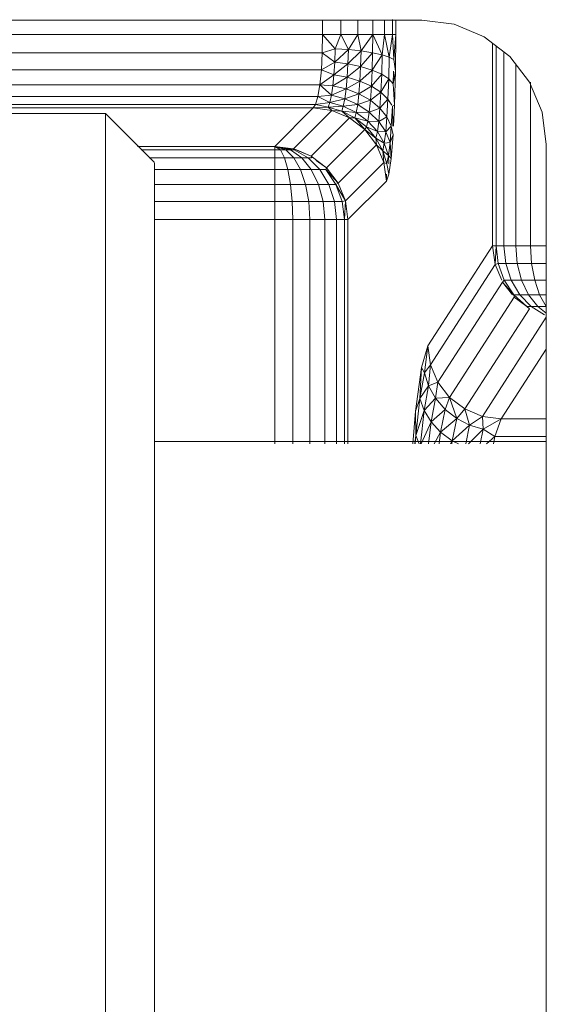
# Model space of a CAD drawing. Units: millimetres. Extents: x -250 to 359, y -795 to -373.
# Drawn here: x 67 to 78, y -451 to -431 of the extents above; entities that cross this region are included whole.
import ezdxf

# ---------------------------------------------------------------- set-up
doc = ezdxf.new("R2010")
doc.units = ezdxf.units.MM
doc.layers.add('A-GENM', color=13, linetype='Continuous', lineweight=9)
doc.layers.add('G-IMPT', color=8, linetype='Continuous', lineweight=9)

# ---------------------------------------------------------------- blocks, each defined once
blk = doc.blocks.new('12_18_46_352742 09 1 - Type 1-3646-Ref_ Level')
at = {"layer": 'G-IMPT'}
blk.add_line((77.655, -439.119), (69.655, -439.119), dxfattribs=at)
blk = doc.blocks.new('12_18_93_352745 05 1 - Type 1-6852-Ref_ Level')
at = {"layer": 'A-GENM'}
for p, q in [((68.655, -444.454), (68.655, -432.436)), ((69.655, -433.435), (69.655, -444.506)), ((68.655, -702.015), (68.655, -444.454)), ((69.655, -444.506), (69.655, -702.067))]:
    blk.add_line(p, q, dxfattribs=at)
at = {"layer": 'G-IMPT'}
for p, q in [((68.655, -432.419), (65.155, -432.419)), ((69.655, -433.419), (68.655, -432.419))]:
    blk.add_line(p, q, dxfattribs=at)
blk = doc.blocks.new('12_18_47_352742 10 1 - Type 1-8515-Ref_ Level')
at = {"layer": 'A-GENM'}
for p, q in [((-20.46, 18.106), (20.46, 18.106)), ((20.46, 18.106), (-20.46, 18.106)), ((20.46, 18.106), (21.117, 18.019)), ((20.46, 18.106), (21.117, 18.019)), ((21.117, 18.019), (21.73, 17.765)), ((21.117, 18.019), (21.73, 17.765)), ((21.73, 17.765), (22.256, 17.362)), ((21.73, 17.765), (22.256, 17.362)), ((22.256, 17.362), (22.66, 16.836)), ((22.256, 17.362), (22.66, 16.836)), ((22.66, 16.836), (22.913, 16.223)), ((22.66, 16.836), (22.913, 16.223)), ((23, 15.566), (22.913, 16.223)), ((22.913, 16.223), (23, 15.566)), ((23, -19.517), (23, 15.566)), ((23, 15.566), (23, -19.517))]:
    blk.add_line(p, q, dxfattribs=at)
blk = doc.blocks.new('DHP bottom plate_12 18 53 - Type 1-25721-Ref_ Level')
at = {"layer": 'A-GENM'}
for p, q in [((18.433, 264.529), (18.433, 264.231)), ((18.805, 264.231), (18.805, 264.529)), ((19.153, 264.231), (19.153, 264.529)), ((19.456, 264.231), (19.456, 264.529)), ((19.696, 264.231), (19.696, 264.529)), ((19.857, 264.231), (19.857, 264.537)), ((19.93, 264.231), (19.93, 264.536)), ((18.433, 264.231), (-18.433, 264.231)), ((18.433, 264.231), (18.427, 263.86)), ((18.433, 264.231), (18.427, 263.86)), ((18.433, 264.231), (18.805, 264.231)), ((18.433, 264.231), (18.805, 264.231)), ((18.433, 264.231), (18.693, 263.944)), ((18.693, 263.944), (18.805, 264.231)), ((19.153, 264.231), (18.805, 264.231)), ((18.805, 264.231), (19.153, 264.231)), ((18.805, 264.231), (18.961, 263.926)), ((18.961, 263.926), (19.153, 264.231)), ((19.456, 264.231), (19.153, 264.231)), ((19.153, 264.231), (19.456, 264.231)), ((19.153, 264.231), (19.22, 263.899)), ((19.22, 263.899), (19.456, 264.231)), ((19.456, 264.231), (19.453, 263.863)), ((19.696, 264.231), (19.456, 264.231)), ((19.456, 264.231), (19.696, 264.231)), ((19.456, 264.231), (19.648, 263.819)), ((19.648, 263.819), (19.696, 264.231)), ((19.857, 264.231), (19.696, 264.231)), ((19.857, 264.231), (19.696, 264.231)), ((19.793, 263.771), (19.696, 264.231)), ((19.793, 263.771), (19.857, 264.231)), ((19.93, 264.231), (19.857, 264.231)), ((19.93, 264.231), (19.857, 264.231)), ((19.885, 263.721), (19.857, 264.231)), ((19.93, 264.231), (19.885, 263.721)), ((19.923, 263.488), (19.93, 264.231)), ((18.427, 263.86), (18.693, 263.944)), ((18.682, 263.666), (18.693, 263.944)), ((18.682, 263.666), (18.961, 263.926)), ((18.693, 263.944), (18.961, 263.926)), ((18.961, 263.926), (18.951, 263.633)), ((18.961, 263.926), (19.22, 263.899)), ((21.902, 264.057), (21.902, 259.92)), ((21.975, 259.92), (21.975, 264.001)), ((-18.427, 263.86), (18.427, 263.86)), ((18.408, 263.511), (18.427, 263.86)), ((18.408, 263.511), (18.427, 263.86)), ((18.682, 263.666), (18.427, 263.86)), ((19.22, 263.899), (18.951, 263.633)), ((19.22, 263.899), (19.21, 263.58)), ((19.453, 263.863), (19.21, 263.58)), ((19.22, 263.899), (19.453, 263.863)), ((19.453, 263.863), (19.444, 263.508)), ((19.648, 263.819), (19.444, 263.508)), ((19.453, 263.863), (19.648, 263.819)), ((19.648, 263.819), (19.639, 263.422)), ((19.648, 263.819), (19.793, 263.771)), ((19.783, 263.327), (19.793, 263.771)), ((19.885, 263.721), (19.793, 263.771)), ((19.923, 263.488), (19.885, 263.721)), ((22.136, 259.92), (22.136, 263.877)), ((18.408, 263.511), (18.682, 263.666)), ((18.665, 263.41), (18.682, 263.666)), ((18.665, 263.41), (18.951, 263.633)), ((18.682, 263.666), (18.951, 263.633)), ((18.935, 263.361), (18.951, 263.633)), ((18.935, 263.361), (19.21, 263.58)), ((19.21, 263.58), (18.951, 263.633)), ((19.195, 263.284), (19.21, 263.58)), ((19.444, 263.508), (19.21, 263.58)), ((22.376, 259.92), (22.376, 263.629)), ((-18.408, 263.511), (18.408, 263.511)), ((18.377, 263.208), (18.408, 263.511)), ((18.377, 263.208), (18.408, 263.511)), ((18.665, 263.41), (18.377, 263.208)), ((18.665, 263.41), (18.408, 263.511)), ((18.642, 263.183), (18.665, 263.41)), ((18.935, 263.361), (18.642, 263.183)), ((18.935, 263.361), (18.665, 263.41)), ((18.913, 263.122), (18.935, 263.361)), ((19.195, 263.284), (18.935, 263.361)), ((19.195, 263.284), (19.444, 263.508)), ((19.429, 263.18), (19.444, 263.508)), ((19.429, 263.18), (19.639, 263.422)), ((19.444, 263.508), (19.639, 263.422)), ((19.624, 263.055), (19.639, 263.422)), ((19.624, 263.055), (19.783, 263.327)), ((19.639, 263.422), (19.783, 263.327)), ((19.768, 262.916), (19.783, 263.327)), ((19.875, 263.228), (19.783, 263.327)), ((19.923, 263.488), (19.875, 263.228)), ((19.875, 263.228), (19.88, 263.488)), ((19.904, 262.792), (19.923, 263.488)), ((18.377, 263.208), (-18.377, 263.208)), ((18.377, 263.208), (18.337, 262.968)), ((18.377, 263.208), (18.337, 262.968)), ((18.642, 263.183), (18.377, 263.208)), ((18.377, 263.208), (18.614, 262.993)), ((18.642, 263.183), (18.614, 262.993)), ((18.913, 263.122), (18.614, 262.993)), ((18.913, 263.122), (18.642, 263.183)), ((18.913, 263.122), (18.886, 262.923)), ((19.195, 263.284), (18.913, 263.122)), ((19.174, 263.024), (18.913, 263.122)), ((19.174, 263.024), (19.195, 263.284)), ((19.429, 263.18), (19.174, 263.024)), ((19.429, 263.18), (19.195, 263.284)), ((19.409, 262.891), (19.429, 263.18)), ((19.624, 263.055), (19.429, 263.18)), ((19.904, 262.792), (19.875, 263.228)), ((22.679, 259.92), (22.679, 263.259)), ((-18.337, 262.968), (18.337, 262.968)), ((18.337, 262.968), (18.29, 262.807)), ((18.29, 262.807), (18.337, 262.968)), ((18.614, 262.993), (18.337, 262.968)), ((18.337, 262.968), (18.582, 262.848)), ((18.614, 262.993), (18.582, 262.848)), ((18.582, 262.848), (18.886, 262.923)), ((18.614, 262.993), (18.886, 262.923)), ((18.886, 262.923), (18.856, 262.771)), ((19.174, 263.024), (18.886, 262.923)), ((19.149, 262.807), (18.886, 262.923)), ((19.174, 263.024), (19.149, 262.807)), ((19.409, 262.891), (19.174, 263.024)), ((19.624, 263.055), (19.409, 262.891)), ((19.604, 262.73), (19.624, 263.055)), ((19.768, 262.916), (19.604, 262.73)), ((19.768, 262.916), (19.624, 263.055)), ((19.747, 262.551), (19.768, 262.916)), ((19.846, 262.792), (19.768, 262.916)), ((-18.29, 262.807), (18.29, 262.807)), ((-18.238, 262.735), (18.238, 262.735)), ((17.455, 261.951), (18.238, 262.735)), ((18.238, 262.735), (18.29, 262.807)), ((18.238, 262.735), (18.29, 262.807)), ((18.238, 262.735), (18.547, 262.752)), ((18.238, 262.735), (18.624, 262.682)), ((18.238, 262.735), (18.624, 262.682)), ((18.582, 262.848), (18.29, 262.807)), ((18.29, 262.807), (18.547, 262.752)), ((18.582, 262.848), (18.547, 262.752)), ((18.547, 262.752), (18.856, 262.771)), ((18.547, 262.752), (18.624, 262.682)), ((18.547, 262.752), (18.823, 262.671)), ((18.582, 262.848), (18.856, 262.771)), ((18.823, 262.671), (18.856, 262.771)), ((19.149, 262.807), (18.856, 262.771)), ((19.12, 262.642), (18.856, 262.771)), ((19.149, 262.807), (19.12, 262.642)), ((19.409, 262.891), (19.149, 262.807)), ((19.385, 262.65), (19.149, 262.807)), ((19.409, 262.891), (19.385, 262.65)), ((19.604, 262.73), (19.385, 262.65)), ((19.604, 262.73), (19.409, 262.891)), ((19.604, 262.73), (19.579, 262.459)), ((19.747, 262.551), (19.604, 262.73)), ((19.836, 262.366), (19.858, 262.772)), ((19.904, 262.792), (19.858, 262.772)), ((19.869, 262.366), (19.858, 262.772)), ((19.883, 262.366), (19.904, 262.792)), ((17.841, 261.898), (18.624, 262.682)), ((18.201, 261.748), (18.984, 262.532)), ((18.624, 262.682), (18.984, 262.532)), ((18.624, 262.682), (18.984, 262.532)), ((18.624, 262.682), (18.823, 262.671)), ((18.823, 262.671), (18.984, 262.532)), ((18.823, 262.671), (19.088, 262.535)), ((18.823, 262.671), (19.12, 262.642)), ((18.984, 262.532), (19.088, 262.535)), ((18.984, 262.532), (19.294, 262.294)), ((18.984, 262.532), (19.294, 262.294)), ((19.088, 262.535), (19.12, 262.642)), ((19.088, 262.535), (19.294, 262.294)), ((19.088, 262.535), (19.326, 262.347)), ((19.088, 262.535), (19.357, 262.467)), ((19.385, 262.65), (19.12, 262.642)), ((19.357, 262.467), (19.12, 262.642)), ((19.385, 262.65), (19.357, 262.467)), ((19.579, 262.459), (19.385, 262.65)), ((19.747, 262.551), (19.579, 262.459)), ((19.747, 262.551), (19.722, 262.247)), ((19.836, 262.366), (19.747, 262.551)), ((19.294, 262.294), (19.326, 262.347)), ((19.326, 262.347), (19.357, 262.467)), ((19.326, 262.347), (19.52, 262.116)), ((19.326, 262.347), (19.551, 262.252)), ((19.551, 262.252), (19.357, 262.467)), ((19.579, 262.459), (19.357, 262.467)), ((19.551, 262.252), (19.579, 262.459)), ((19.722, 262.247), (19.579, 262.459)), ((19.836, 262.366), (19.722, 262.247)), ((19.809, 262.027), (19.836, 262.366)), ((19.873, 262.185), (19.836, 262.366)), ((18.51, 261.51), (19.294, 262.294)), ((19.294, 262.294), (19.532, 261.984)), ((19.294, 262.294), (19.532, 261.984)), ((19.294, 262.294), (19.52, 262.116)), ((19.52, 262.116), (19.551, 262.252)), ((19.52, 262.116), (19.693, 262.014)), ((19.52, 262.116), (19.532, 261.984)), ((19.52, 262.116), (19.661, 261.859)), ((19.551, 262.252), (19.693, 262.014)), ((19.551, 262.252), (19.722, 262.247)), ((19.693, 262.014), (19.722, 262.247)), ((19.809, 262.027), (19.722, 262.247)), ((19.873, 262.185), (19.809, 262.027)), ((19.833, 261.706), (19.873, 262.185)), ((19.873, 262.185), (19.833, 261.706)), ((14.656, 261.951), (17.455, 261.951)), ((17.455, 261.951), (17.455, 261.878)), ((17.455, 261.951), (17.571, 261.878)), ((17.455, 261.951), (17.681, 261.878)), ((17.455, 261.951), (17.776, 261.878)), ((17.455, 261.951), (17.841, 261.898)), ((17.455, 261.951), (17.852, 261.878)), ((18.748, 261.201), (19.532, 261.984)), ((19.532, 261.984), (19.682, 261.624)), ((19.682, 261.624), (19.532, 261.984)), ((19.532, 261.984), (19.661, 261.859)), ((19.693, 262.014), (19.661, 261.859)), ((19.809, 262.027), (19.693, 262.014)), ((19.778, 261.766), (19.693, 262.014)), ((19.778, 261.766), (19.809, 262.027)), ((19.833, 261.706), (19.809, 262.027)), ((17.455, 261.878), (14.729, 261.878)), ((17.455, 261.717), (14.89, 261.717)), ((17.455, 261.878), (17.455, 261.717)), ((17.455, 261.878), (17.571, 261.878)), ((17.455, 261.717), (17.455, 261.478)), ((17.455, 261.717), (17.655, 261.717)), ((17.571, 261.878), (17.681, 261.878)), ((17.571, 261.878), (17.655, 261.717)), ((17.843, 261.717), (17.655, 261.717)), ((17.655, 261.717), (17.726, 261.478)), ((17.681, 261.878), (17.776, 261.878)), ((17.681, 261.878), (17.843, 261.717)), ((17.776, 261.878), (18.007, 261.717)), ((17.776, 261.878), (17.841, 261.878)), ((18.201, 261.748), (17.841, 261.898)), ((17.902, 261.878), (17.841, 261.898)), ((17.841, 261.898), (17.852, 261.878)), ((17.843, 261.717), (18.007, 261.717)), ((17.843, 261.717), (17.981, 261.478)), ((17.852, 261.878), (18.136, 261.717)), ((18.201, 261.748), (17.902, 261.878)), ((18.007, 261.717), (18.203, 261.478)), ((18.007, 261.717), (18.136, 261.717)), ((18.201, 261.717), (18.136, 261.717)), ((18.378, 261.478), (18.136, 261.717)), ((18.51, 261.51), (18.201, 261.748)), ((18.223, 261.717), (18.201, 261.748)), ((19.682, 261.624), (19.661, 261.859)), ((19.744, 261.592), (19.661, 261.859)), ((19.778, 261.766), (19.661, 261.859)), ((19.744, 261.592), (19.778, 261.766)), ((19.782, 261.592), (19.778, 261.766)), ((19.778, 261.766), (19.833, 261.706)), ((18.51, 261.51), (18.3, 261.662)), ((18.496, 261.478), (18.51, 261.51)), ((18.748, 261.201), (18.51, 261.51)), ((18.898, 260.841), (19.682, 261.624)), ((19.735, 261.238), (19.682, 261.624)), ((19.735, 261.238), (19.682, 261.624)), ((19.682, 261.624), (19.744, 261.592)), ((19.744, 261.592), (19.786, 261.383)), ((19.786, 261.383), (19.833, 261.706)), ((19.786, 261.383), (19.833, 261.706)), ((17.455, 261.478), (15, 261.478)), ((17.455, 261.478), (17.455, 261.174)), ((17.455, 261.478), (17.726, 261.478)), ((17.981, 261.478), (17.726, 261.478)), ((17.726, 261.478), (17.78, 261.174)), ((17.981, 261.478), (18.203, 261.478)), ((17.981, 261.478), (18.086, 261.174)), ((18.203, 261.478), (18.352, 261.174)), ((18.203, 261.478), (18.378, 261.478)), ((18.496, 261.478), (18.378, 261.478)), ((18.562, 261.174), (18.378, 261.478)), ((18.704, 261.174), (18.496, 261.478)), ((18.748, 261.201), (18.496, 261.478)), ((19.735, 261.238), (19.786, 261.383)), ((19.735, 261.238), (19.786, 261.383)), ((19.735, 261.238), (19.739, 261.383)), ((17.455, 261.174), (15, 261.174)), ((17.455, 261.174), (17.455, 260.826)), ((17.455, 261.174), (17.78, 261.174)), ((18.086, 261.174), (17.78, 261.174)), ((17.78, 261.174), (17.814, 260.826)), ((18.086, 261.174), (18.352, 261.174)), ((18.086, 261.174), (18.152, 260.826)), ((18.352, 261.174), (18.446, 260.826)), ((18.352, 261.174), (18.562, 261.174)), ((18.678, 260.826), (18.562, 261.174)), ((18.704, 261.174), (18.562, 261.174)), ((18.704, 261.174), (18.748, 261.201)), ((18.834, 260.826), (18.704, 261.174)), ((18.898, 260.841), (18.704, 261.174)), ((18.898, 260.841), (18.748, 261.201)), ((18.951, 260.455), (19.735, 261.238)), ((17.455, 260.826), (15, 260.826)), ((17.455, 260.455), (17.455, 260.826)), ((17.455, 260.826), (17.814, 260.826)), ((17.826, 260.455), (17.814, 260.826)), ((18.152, 260.826), (17.814, 260.826)), ((18.174, 260.455), (18.152, 260.826)), ((18.152, 260.826), (18.446, 260.826)), ((18.478, 260.455), (18.446, 260.826)), ((18.446, 260.826), (18.678, 260.826)), ((18.717, 260.455), (18.678, 260.826)), ((18.678, 260.826), (18.834, 260.826)), ((18.834, 260.826), (18.898, 260.841)), ((18.878, 260.455), (18.834, 260.826)), ((18.878, 260.455), (18.898, 260.841)), ((18.951, 260.455), (18.898, 260.841)), ((15, 260.455), (17.455, 260.455)), ((17.455, 260.455), (17.455, 255.879)), ((17.455, 260.455), (17.826, 260.455)), ((17.826, 255.879), (17.826, 260.455)), ((17.826, 260.455), (18.174, 260.455)), ((18.174, 255.879), (18.174, 260.455)), ((18.174, 260.455), (18.478, 260.455)), ((18.478, 255.879), (18.478, 260.455)), ((18.478, 260.455), (18.717, 260.455)), ((18.717, 255.879), (18.717, 260.455)), ((18.717, 260.455), (18.878, 260.455)), ((18.951, 260.455), (18.878, 260.455)), ((18.878, 255.879), (18.878, 260.455)), ((18.951, 260.455), (18.951, 255.879)), ((20.584, 257.877), (21.902, 259.92)), ((21.902, 259.92), (21.956, 259.536)), ((21.902, 259.92), (21.975, 259.92)), ((21.956, 259.536), (21.975, 259.92)), ((21.975, 259.92), (22.017, 259.558)), ((21.975, 259.92), (22.136, 259.92)), ((22.136, 259.92), (22.173, 259.558)), ((22.136, 259.92), (22.376, 259.92)), ((22.376, 259.92), (22.406, 259.558)), ((22.376, 259.92), (22.679, 259.92)), ((22.679, 259.92), (22.7, 259.558)), ((22.679, 259.92), (23, 259.92)), ((21.956, 259.536), (20.637, 257.493)), ((21.956, 259.536), (22.017, 259.558)), ((21.956, 259.536), (22.09, 259.217)), ((22.017, 259.558), (22.173, 259.558)), ((22.017, 259.558), (22.141, 259.217)), ((22.173, 259.558), (22.406, 259.558)), ((22.173, 259.558), (22.283, 259.217)), ((22.406, 259.558), (22.7, 259.558)), ((22.406, 259.558), (22.495, 259.217)), ((22.7, 259.558), (23, 259.558)), ((22.7, 259.558), (22.763, 259.217)), ((22.107, 259.177), (20.788, 257.135)), ((22.107, 259.177), (22.141, 259.217)), ((22.107, 259.177), (22.307, 258.918)), ((22.107, 259.177), (22.339, 258.918)), ((22.141, 259.217), (22.339, 258.918)), ((22.141, 259.217), (22.283, 259.217)), ((22.495, 259.217), (22.283, 259.217)), ((22.459, 258.918), (22.283, 259.217)), ((22.637, 258.918), (22.495, 259.217)), ((22.763, 259.217), (22.495, 259.217)), ((23, 259.217), (22.763, 259.217)), ((22.863, 258.918), (22.763, 259.217)), ((22.345, 258.869), (22.339, 258.918)), ((22.339, 258.918), (22.6, 258.678)), ((22.339, 258.918), (22.459, 258.918)), ((22.637, 258.918), (22.459, 258.918)), ((22.69, 258.678), (22.459, 258.918)), ((22.825, 258.678), (22.637, 258.918)), ((22.863, 258.918), (22.637, 258.918)), ((23, 258.918), (22.863, 258.918)), ((22.995, 258.678), (22.863, 258.918)), ((22.345, 258.869), (21.026, 256.827)), ((22.345, 258.869), (22.6, 258.678)), ((22.654, 258.632), (21.335, 256.589)), ((22.654, 258.632), (22.6, 258.678)), ((22.6, 258.678), (22.69, 258.678)), ((22.825, 258.678), (22.69, 258.678)), ((22.964, 258.512), (22.69, 258.678)), ((23, 258.547), (22.825, 258.678)), ((22.995, 258.678), (22.825, 258.678)), ((23, 258.461), (21.694, 256.439)), ((20.584, 257.877), (20.451, 257.434)), ((20.584, 257.877), (20.451, 257.434)), ((20.584, 257.877), (20.513, 257.329)), ((20.637, 257.493), (20.584, 257.877)), ((20.584, 257.877), (20.637, 257.493)), ((22.08, 256.386), (23, 257.811)), ((20.637, 257.493), (20.513, 257.329)), ((20.637, 257.493), (20.597, 257.064)), ((20.637, 257.493), (20.788, 257.135)), ((20.637, 257.493), (20.788, 257.135)), ((20.451, 257.434), (20.33, 256.546)), ((20.33, 256.546), (20.451, 257.434)), ((20.451, 257.434), (20.421, 256.804)), ((20.513, 257.329), (20.421, 256.804)), ((20.513, 257.329), (20.451, 257.434)), ((20.513, 257.329), (20.597, 257.064)), ((20.788, 257.135), (20.597, 257.064)), ((20.738, 256.81), (20.788, 257.135)), ((21.026, 256.827), (20.788, 257.135)), ((20.788, 257.135), (21.026, 256.827)), ((20.421, 256.804), (20.597, 257.064)), ((20.507, 256.56), (20.597, 257.064)), ((20.738, 256.81), (20.597, 257.064)), ((20.421, 256.804), (20.33, 256.546)), ((20.421, 256.804), (20.338, 256.049)), ((20.421, 256.804), (20.507, 256.56)), ((20.738, 256.81), (20.507, 256.56)), ((20.738, 256.81), (20.649, 256.325)), ((21.026, 256.827), (20.738, 256.81)), ((20.932, 256.581), (20.738, 256.81)), ((21.026, 256.827), (20.932, 256.581)), ((21.335, 256.589), (21.026, 256.827)), ((21.026, 256.827), (21.335, 256.589)), ((21.17, 256.395), (21.026, 256.827)), ((20.33, 256.546), (20.276, 255.879)), ((20.276, 255.879), (20.33, 256.546)), ((20.33, 256.546), (20.338, 256.049)), ((20.338, 256.049), (20.507, 256.56)), ((20.507, 256.56), (20.43, 255.879)), ((20.649, 256.325), (20.507, 256.56)), ((20.932, 256.581), (20.649, 256.325)), ((20.932, 256.581), (20.843, 256.114)), ((21.17, 256.395), (20.932, 256.581)), ((21.335, 256.589), (21.17, 256.395)), ((21.694, 256.439), (21.335, 256.589)), ((21.335, 256.589), (21.694, 256.439)), ((21.435, 256.26), (21.335, 256.589)), ((20.649, 256.325), (20.446, 255.879)), ((20.649, 256.325), (20.597, 255.879)), ((20.649, 256.325), (20.843, 256.114)), ((21.17, 256.395), (20.843, 256.114)), ((21.17, 256.395), (21.08, 255.94)), ((21.435, 256.26), (21.17, 256.395)), ((21.694, 256.439), (21.435, 256.26)), ((22.08, 256.386), (21.694, 256.439)), ((22.08, 256.386), (21.694, 256.439)), ((21.71, 256.179), (21.694, 256.439)), ((21.71, 256.179), (22.08, 256.386)), ((21.947, 256.026), (22.08, 256.386)), ((22.08, 256.386), (21.947, 256.026)), ((22.08, 256.386), (23, 256.386)), ((20.711, 255.879), (20.843, 256.114)), ((20.815, 255.879), (20.843, 256.114)), ((20.843, 256.114), (21.08, 255.94)), ((21.435, 256.26), (21.08, 255.94)), ((21.435, 256.26), (21.357, 255.879)), ((21.71, 256.179), (21.409, 255.879)), ((21.71, 256.179), (21.435, 256.26)), ((21.647, 255.879), (21.71, 256.179)), ((21.947, 256.026), (21.71, 256.179)), ((20.338, 256.049), (20.314, 255.879)), ((20.338, 256.049), (20.325, 255.879)), ((20.338, 256.049), (20.407, 255.879)), ((21.041, 255.879), (21.08, 255.94)), ((21.072, 255.879), (21.08, 255.94)), ((21.08, 255.94), (21.208, 255.879)), ((21.779, 255.879), (21.947, 256.026)), ((21.923, 255.879), (21.947, 256.026)), ((21.923, 255.879), (21.947, 256.026)), ((21.947, 256.026), (23, 256.026))]:
    blk.add_line(p, q, dxfattribs=at)

msp = doc.modelspace()

# ---------------------------------------------------------------- block references
at = {"layer": 'A-GENM'}
for name, p in [('12_18_47_352742 10 1 - Type 1-8515-Ref_ Level', (54.655, -448.619)), ('DHP bottom plate_12 18 53 - Type 1-25721-Ref_ Level', (54.655, -695.042)), ('12_18_93_352745 05 1 - Type 1-6852-Ref_ Level', (0, 0)), ('12_18_46_352742 09 1 - Type 1-3646-Ref_ Level', (0, 0))]:
    msp.add_blockref(name, p, dxfattribs=at)

doc.saveas('drawing.dxf')
